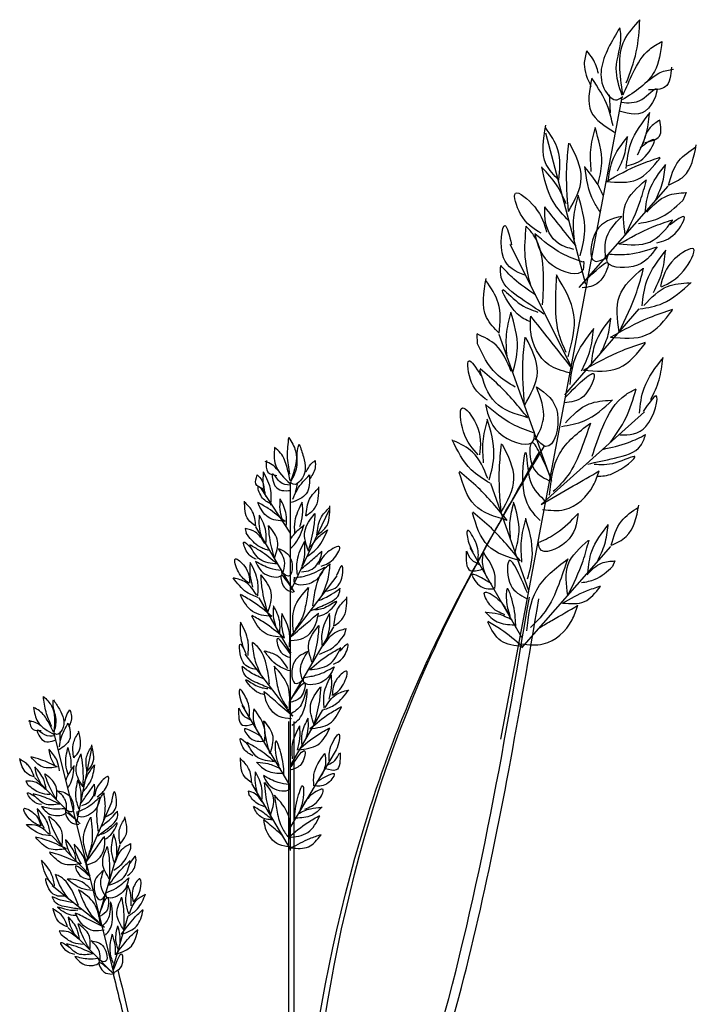
# Model space of a CAD drawing. Units: metres. Extents: x 49.3 to 125.3, y 46.8 to 97.6.
# Drawn here: x 114.9 to 119.2, y 83.5 to 89.7 of the extents above; entities that cross this region are included whole.
import ezdxf

# ---------------------------------------------------------------- set-up
doc = ezdxf.new("R2010")
doc.units = ezdxf.units.M
doc.layers.add('Z_Pflanzebene', color=7, linetype='Continuous', lineweight=30)

# ---------------------------------------------------------------- blocks, each defined once
blk = doc.blocks.new('Z_Steinrosenflur')
at = {"layer": 'Z_Pflanzebene', "color": 74, "lineweight": 30, "true_color": 0x44a009}
for p, q in [((43.9029, 7.5543), (44.6742, 11.6275)), ((44.4424, 10.4393), (44.19, 11.3993)), ((44.4017, 10.4186), (44.9664, 11.062)), ((45.0804, 11.0218), (45.0588, 10.9715)), ((44.359, 9.9044), (43.9625, 10.6916)), ((44.3093, 9.7379), (44.782, 10.2844)), ((43.7547, 10.0619), (43.7527, 10.1252)), ((44.2283, 9.1889), (43.8925, 10.1203)), ((44.1592, 9.0429), (44.816, 9.6306)), ((42.5692, 6.8483), (42.5692, 9.1835)), ((42.5692, 8.8618), (42.3798, 9.1485)), ((44.081, 8.4952), (43.8409, 9.1767)), ((42.573, 8.5015), (42.8133, 9.0064)), ((42.2809, 8.8908), (42.2876, 8.8607)), ((42.5933, 8.4858), (42.3483, 8.9011)), ((44.0373, 8.1987), (43.7088, 8.7673)), ((44.0371, 8.133), (44.6018, 8.7765)), ((44.628, 8.6848), (44.6128, 8.6494)), ((42.5631, 8.1968), (42.865, 8.5909)), ((42.5731, 8.0994), (42.3688, 8.4514)), ((42.5605, 7.7871), (42.8439, 8.2673)), ((42.9141, 8.2206), (42.9218, 8.2554)), ((42.5834, 7.699), (42.2815, 8.0931)), ((42.5628, 7.2656), (42.2609, 7.7705)), ((42.5692, 7.3877), (42.7735, 7.7397)), ((42.5574, 0.2439), (42.5574, 7.6661)), ((42.5908, 0.2461), (42.5908, 7.6661)), ((41.4492, 6.0636), (41.0675, 7.5914)), ((41.2125, 7.0244), (41.3075, 7.4948)), ((42.559, 6.9817), (42.8609, 7.4866)), ((41.2327, 7.0156), (40.9423, 7.3104)), ((40.8883, 7.2878), (40.9002, 7.2641)), ((42.5681, 6.8567), (42.3231, 7.2719)), ((42.2989, 7.224), (42.3036, 7.2027)), ((41.2676, 6.7687), (41.437, 7.1596)), ((41.2962, 6.6897), (41.0529, 6.9402)), ((41.3506, 6.427), (41.4868, 6.8858)), ((41.5549, 6.8615), (41.5541, 6.8921)), ((41.3881, 6.3585), (41.0547, 6.6238)), ((41.441, 6.0963), (41.5379, 6.4319)), ((41.1003, 6.3368), (41.1122, 6.3131)), ((41.4447, 6.0646), (41.1543, 6.3593))]:
    blk.add_line(p, q, dxfattribs=at)
for points in [[(44.659, 12.0676), (44.586, 11.9369), (44.5671, 11.6674), (44.6421, 11.6104), (44.678, 11.6304)], [(44.6738, 11.6365), (44.6369, 11.8095), (44.6657, 12.0182), (44.659, 12.0676)], [(44.7865, 12.1184), (44.6867, 11.9874), (44.6757, 11.6468)], [(44.6998, 11.7172), (44.7638, 11.9139), (44.7865, 12.1184)], [(44.9263, 11.9795), (44.8797, 11.7903), (44.6741, 11.6097)], [(44.6799, 11.6407), (44.7445, 11.7837), (44.8473, 11.9302), (44.9263, 11.9795)], [(44.4489, 11.92), (44.4332, 11.8373), (44.476, 11.6954)], [(44.5237, 11.7774), (44.4876, 11.8699), (44.4489, 11.92)], [(44.9868, 11.8182), (44.9468, 11.6919), (44.8417, 11.6743)], [(44.4806, 11.748), (44.4777, 11.5345), (44.6246, 11.4049)], [(44.6159, 11.444), (44.5847, 11.5624), (44.4806, 11.748)], [(44.8421, 11.7331), (44.9159, 11.7834), (45.0004, 11.8049)], [(44.6711, 11.5942), (44.7979, 11.613), (44.8912, 11.681), (44.8408, 11.5567), (44.6552, 11.5383)], [(44.5996, 11.5274), (44.5942, 11.6409)], [(44.6993, 11.175), (44.7293, 11.3336), (44.8516, 11.5288)], [(44.7718, 11.2611), (44.8246, 11.3862), (44.8484, 11.5231)], [(44.2722, 11.1001), (44.192, 11.2002), (44.1894, 11.4485)], [(44.2722, 11.1001), (44.2661, 11.2924), (44.1868, 11.4348)], [(44.9137, 11.481), (44.8512, 11.4339), (44.8048, 11.3303)], [(44.8171, 11.3387), (44.9106, 11.3798), (44.9137, 11.481)], [(44.4781, 11.1563), (44.4747, 11.2921), (44.5026, 11.4283)], [(44.5857, 11.0885), (44.6103, 11.2184), (44.7104, 11.3782)], [(44.645, 11.159), (44.6883, 11.2615), (44.7078, 11.3736)], [(44.333, 10.9023), (44.3223, 11.1796), (44.3363, 11.3357)], [(44.333, 10.9023), (44.4143, 11.1144), (44.3409, 11.3324)], [(44.7041, 11.1916), (44.82, 11.2498), (44.8772, 11.3562), (44.7873, 11.3054)], [(44.968, 11.0693), (45.0642, 11.1246), (45.1448, 11.3236)], [(44.968, 11.0693), (45.0337, 11.2222), (45.1425, 11.3117)], [(44.5737, 11.092), (44.7878, 11.2003), (44.9155, 11.2456)], [(44.3378, 10.8401), (44.2355, 10.9649), (44.1643, 11.1839)], [(44.5737, 11.092), (44.7697, 11.1045), (44.9146, 11.2408)], [(44.8199, 10.8944), (44.8458, 11.0315), (44.9516, 11.2003)], [(44.8826, 10.9688), (44.9282, 11.077), (44.9489, 11.1954)], [(44.3183, 10.9509), (44.2562, 11.0717), (44.1666, 11.1779)], [(44.694, 10.7515), (44.6956, 10.9479), (44.8236, 11.1002)], [(44.694, 10.7515), (44.7902, 10.9713), (44.8283, 11.1014)], [(44.1592, 10.7631), (44.029, 10.8852), (43.9968, 11.0175), (44.1188, 10.9301), (44.194, 10.7712)], [(44.3706, 10.7265), (44.3672, 10.8623), (44.395, 10.9984)], [(44.4066, 10.6199), (44.4366, 10.7784), (44.3942, 11.0048)], [(44.8303, 10.8978), (44.9602, 11.0017), (45.0804, 11.0218)], [(44.7781, 10.8262), (44.9031, 10.8571), (45.0588, 10.9715)], [(44.3671, 10.6608), (44.2695, 10.6992), (44.1841, 10.8551), (44.1833, 10.9301)], [(44.3825, 10.6807), (44.2721, 10.8185), (44.1833, 10.9301)], [(44.6714, 10.8708), (44.5093, 10.7763), (44.5025, 10.5857), (44.5748, 10.6082)], [(44.5704, 10.5983), (44.5702, 10.7202), (44.6714, 10.8708)], [(44.8942, 10.7035), (45.0101, 10.7618), (45.0673, 10.8682), (44.9774, 10.8173)], [(44.0559, 10.4975), (43.9206, 10.6083), (43.9308, 10.8122), (43.9718, 10.6909)], [(44.0931, 10.4326), (44.0591, 10.6108), (44.0651, 10.8075)], [(44.1687, 10.309), (44.1747, 10.5056), (44.1119, 10.7518), (44.0651, 10.8075)], [(44.6532, 10.6955), (44.8673, 10.8038), (44.995, 10.8491)], [(44.6532, 10.6955), (44.8492, 10.708), (44.9941, 10.8443)], [(44.1198, 10.7593), (44.2314, 10.5603), (44.4275, 10.5346), (44.4314, 10.5855)], [(44.4248, 10.581), (44.2915, 10.635), (44.1198, 10.7593)], [(44.8961, 10.6774), (44.7434, 10.5526), (44.5774, 10.5939), (44.5904, 10.6361)], [(44.5943, 10.6304), (44.7187, 10.6317), (44.8961, 10.6774)], [(44.8005, 10.3023), (44.8305, 10.4609), (44.9528, 10.656)], [(44.8729, 10.3884), (44.9258, 10.5135), (44.9496, 10.6504)], [(44.9234, 10.4238), (45.064, 10.5256), (45.1259, 10.6637), (45.0068, 10.6007), (44.9165, 10.4251)], [(44.1773, 10.2512), (44.0324, 10.3486), (43.9061, 10.4833), (43.9031, 10.5597)], [(44.1243, 10.372), (43.9861, 10.474), (43.9031, 10.5597)], [(44.4257, 10.4468), (44.585, 10.5708), (44.5256, 10.4526), (44.4201, 10.417)], [(44.2562, 10.4996), (44.2503, 10.3275), (44.2677, 10.1377), (44.3166, 10.0086)], [(44.331, 9.9792), (44.368, 10.2453), (44.2562, 10.4996)], [(44.6548, 10.1371), (44.6567, 10.3642), (44.8047, 10.5403)], [(44.6548, 10.1371), (44.7661, 10.3913), (44.8102, 10.5417)], [(43.8938, 10.1288), (43.8136, 10.229), (43.811, 10.4772)], [(43.8938, 10.1288), (43.8877, 10.3211), (43.8084, 10.4636)], [(44.7867, 10.2833), (44.9313, 10.3191), (45.1114, 10.4514)], [(44.8125, 10.3062), (44.9628, 10.4264), (45.1018, 10.4496)], [(44.0914, 10.2016), (44.0083, 10.253), (43.9159, 10.406), (44.0144, 10.3231), (44.1389, 10.2639)], [(43.9433, 9.9845), (43.9399, 10.1203), (43.9677, 10.2564)], [(43.9793, 9.8779), (44.0093, 10.0364), (43.9668, 10.2628)], [(44.6003, 10.1036), (44.8479, 10.2289), (44.9957, 10.2812)], [(44.6003, 10.1036), (44.827, 10.1181), (44.9946, 10.2757)], [(44.3385, 9.8779), (44.2082, 9.9292), (44.0943, 10.1373), (44.0932, 10.2374)], [(44.359, 9.9044), (44.2117, 10.0884), (44.0932, 10.2374)], [(44.4794, 9.9355), (44.504, 10.0653), (44.6041, 10.2252)], [(44.5388, 10.006), (44.582, 10.1085), (44.6015, 10.2205)], [(43.9695, 9.8859), (43.8736, 10.0527), (43.7527, 10.1252)], [(44.3435, 9.805), (44.3735, 9.9636), (44.4958, 10.1588)], [(44.416, 9.8911), (44.4688, 10.0163), (44.4927, 10.1532)], [(43.9954, 9.7868), (43.8739, 9.8729), (43.7547, 10.0619)], [(44.0544, 9.6708), (44.0438, 9.9482), (44.0577, 10.1043)], [(44.0544, 9.6708), (44.1357, 9.8829), (44.0623, 10.101)], [(44.4278, 9.8948), (44.6755, 10.0201), (44.8232, 10.0724)], [(44.4278, 9.8948), (44.6545, 9.9093), (44.8221, 10.0669)], [(43.8186, 9.7038), (43.7184, 9.8156), (43.7018, 9.9543), (43.7771, 9.8615)], [(44.7832, 9.6217), (44.8132, 9.7803), (44.9355, 9.9755)], [(44.8556, 9.7078), (44.9085, 9.833), (44.9323, 9.9698)], [(44.0746, 9.5933), (43.8689, 9.6897), (43.7705, 9.8976)], [(44.0746, 9.5933), (43.8899, 9.8004), (43.7716, 9.9032)], [(44.3121, 9.7221), (44.4964, 9.8655), (44.4276, 9.7287), (44.3056, 9.6876)], [(44.1291, 9.7897), (44.2636, 9.6194), (44.1904, 9.4114), (44.1221, 9.4662)], [(44.1227, 9.4536), (44.1744, 9.5849), (44.1291, 9.7897)], [(44.4843, 9.3498), (44.5506, 9.5351), (44.699, 9.7412), (44.7629, 9.776)], [(44.5998, 9.4373), (44.6966, 9.5907), (44.7629, 9.776)], [(44.2885, 9.5377), (44.4331, 9.5735), (44.6132, 9.7058)], [(44.3142, 9.5606), (44.4645, 9.6808), (44.6035, 9.7041)], [(44.6582, 9.4841), (44.8246, 9.5377), (44.8896, 9.7312), (44.8071, 9.6333)], [(43.7603, 9.3582), (43.6666, 9.5043), (43.6595, 9.6555), (43.7473, 9.5533), (43.7672, 9.3569)], [(43.8055, 9.6766), (43.9171, 9.4776), (44.1132, 9.4519), (44.1171, 9.5028)], [(44.1105, 9.4983), (43.9772, 9.5523), (43.8055, 9.6766)], [(43.7943, 9.3067), (43.7909, 9.4425), (43.8187, 9.5786)], [(43.8303, 9.2001), (43.8603, 9.3587), (43.8179, 9.585)], [(44.2126, 9.1023), (44.2754, 9.3634), (44.4725, 9.5593)], [(44.4725, 9.5593), (44.4151, 9.3969), (44.3295, 9.2267), (44.2368, 9.1243)], [(42.5645, 9.2358), (42.5496, 9.3513), (42.5585, 9.4669)], [(42.5585, 9.4669), (42.6001, 9.3839), (42.5704, 9.1943)], [(43.8361, 9.1774), (43.7146, 9.2635), (43.5954, 9.4525)], [(43.8205, 9.2081), (43.7246, 9.375), (43.6037, 9.4474)], [(44.2143, 9.2294), (44.0953, 9.4303), (44.1092, 9.2778), (44.2078, 9.195)], [(44.4551, 9.2992), (44.6256, 9.3369), (44.7924, 9.4161), (44.8231, 9.4861)], [(44.5486, 9.3923), (44.7146, 9.4367), (44.8231, 9.4861)], [(42.7614, 0.345), (43.4406, 8.0382), (44.1505, 9.3798)], [(42.4666, 9.4047), (42.4725, 9.2951), (42.5674, 9.1736)], [(42.5674, 9.1913), (42.5467, 9.2773), (42.5052, 9.3691), (42.4666, 9.4047)], [(42.6238, 9.4254), (42.6505, 9.3454), (42.6327, 9.1943), (42.5852, 9.1706), (42.5674, 9.1854)], [(42.5704, 9.1884), (42.6089, 9.2802), (42.6149, 9.3988), (42.6238, 9.4254)], [(43.9054, 8.9931), (43.8948, 9.2704), (43.9088, 9.4265)], [(43.9054, 8.9931), (43.9868, 9.2052), (43.9134, 9.4232)], [(44.1526, 8.9414), (44.0546, 9.1027), (44.0628, 9.3722), (44.0923, 9.1883), (44.1899, 9.0628)], [(42.4874, 9.2595), (42.4518, 9.2951), (42.4073, 9.3158)], [(42.4162, 9.3217), (42.4251, 9.2476), (42.4814, 9.2269)], [(42.6683, 9.2506), (42.6979, 9.298), (42.7246, 9.3217)], [(42.7246, 9.3217), (42.7246, 9.2743), (42.686, 9.2002)], [(44.5169, 9.2216), (44.6131, 9.239), (44.755, 9.3477), (44.633, 9.3066), (44.4955, 9.297)], [(42.4124, 9.0933), (42.3963, 9.1681), (42.3974, 9.2464)], [(42.4435, 9.0381), (42.4435, 9.129), (42.3963, 9.2498)], [(43.944, 8.942), (43.7383, 9.0383), (43.6399, 9.2463)], [(43.944, 8.942), (43.7593, 9.1491), (43.6409, 9.2519)], [(44.1592, 9.0429), (44.3636, 9.1603), (44.5283, 9.2556)], [(44.1686, 9.0107), (44.3086, 9.0108), (44.4907, 9.1628), (44.5283, 9.2556)], [(42.3954, 9.141), (42.348, 9.1736), (42.3569, 9.2299)], [(42.3569, 9.2299), (42.3865, 9.1973), (42.4014, 9.135)], [(42.5674, 9.1647), (42.4992, 9.1884), (42.4548, 9.2358), (42.4696, 9.1617), (42.5704, 9.1321)], [(42.689, 9.2299), (42.6683, 9.1113), (42.5734, 9.055)], [(42.5823, 9.0758), (42.6119, 9.138), (42.689, 9.2299)], [(42.4426, 9.0477), (42.3845, 9.0921), (42.364, 9.157), (42.4084, 9.1194)], [(42.6001, 9.1202), (42.6149, 9.1825)], [(42.6665, 8.9711), (42.7214, 9.0182), (42.7488, 9.1553)], [(42.6665, 8.9711), (42.69, 9.0769), (42.7488, 9.1475)], [(42.3481, 8.9053), (42.3007, 8.946), (42.2769, 9.0645)], [(42.5158, 8.9504), (42.5026, 9.0116), (42.5035, 9.0757)], [(42.5412, 8.9051), (42.5412, 8.9796), (42.5026, 9.0785)], [(42.3481, 8.9053), (42.3278, 8.9968), (42.2769, 9.0578)], [(42.5336, 8.9351), (42.4264, 9.0175), (42.3605, 9.0559)], [(42.5336, 8.9351), (42.4264, 8.9625), (42.3605, 9.0531)], [(42.6284, 8.9021), (42.6445, 8.9769), (42.6433, 9.0552)], [(42.7364, 8.8494), (42.7913, 8.8964), (42.8188, 9.0336)], [(42.7364, 8.8494), (42.7599, 8.9552), (42.8188, 9.0257)], [(43.9655, 8.8286), (43.9627, 8.9398), (43.9856, 9.0513)], [(43.995, 8.7413), (44.0196, 8.8712), (43.9848, 9.0565)], [(44.6034, 8.7838), (44.6996, 8.839), (44.7802, 9.038)], [(44.6034, 8.7838), (44.6691, 8.9366), (44.778, 9.0262)], [(42.3849, 8.8407), (42.3709, 8.9054), (42.3719, 8.9731)], [(42.4118, 8.793), (42.4118, 8.8716), (42.3709, 8.976)], [(42.6821, 8.7463), (42.6593, 8.8722), (42.7228, 8.9852)], [(42.6821, 8.7463), (42.717, 8.8987), (42.7257, 8.9865)], [(44.0282, 8.6846), (43.8225, 8.7809), (43.724, 8.9889)], [(44.0282, 8.6846), (43.8434, 8.8917), (43.7251, 8.9944)], [(44.0378, 8.6768), (44.0344, 8.8126), (44.0623, 8.9488)], [(44.0738, 8.5702), (44.1038, 8.7288), (44.0614, 8.9552)], [(44.3938, 8.9852), (44.3167, 8.8036), (44.1506, 8.763), (44.1425, 8.8063)], [(44.1485, 8.8031), (44.258, 8.8621), (44.3938, 8.9852)], [(42.4064, 8.7959), (42.3453, 8.8671), (42.2809, 8.8908)], [(42.4665, 8.7007), (42.4363, 8.8324), (42.4288, 8.9084)], [(42.4665, 8.7007), (42.4862, 8.8096), (42.4313, 8.9073)], [(42.6729, 8.7124), (42.7426, 8.7707), (42.805, 8.8845)], [(42.6953, 8.7717), (42.7423, 8.8321), (42.803, 8.8814)], [(43.7594, 8.6873), (43.7488, 8.7911), (43.6921, 8.8773), (43.7001, 8.7979), (43.7267, 8.7427)], [(44.4553, 8.6088), (44.4813, 8.7459), (44.587, 8.9147)], [(44.518, 8.6832), (44.5637, 8.7915), (44.5843, 8.9098)], [(42.4278, 8.7508), (42.3618, 8.781), (42.2876, 8.8607)], [(42.6117, 8.5977), (42.6117, 8.6886), (42.659, 8.8095)], [(44.3294, 8.466), (44.331, 8.6624), (44.459, 8.8147)], [(44.3294, 8.466), (44.4256, 8.6858), (44.4637, 8.8158)], [(42.3507, 8.6951), (42.2926, 8.7395), (42.2721, 8.8044), (42.3165, 8.7668)], [(42.4832, 8.6654), (42.376, 8.7478), (42.3101, 8.7863)], [(42.4832, 8.6654), (42.376, 8.6929), (42.3101, 8.7835)], [(42.4914, 8.7643), (42.5713, 8.6951), (42.5551, 8.5889), (42.5174, 8.6089)], [(42.5188, 8.6029), (42.5317, 8.6704), (42.4914, 8.7643)], [(42.6314, 8.6288), (42.707, 8.6936), (42.7678, 8.746)], [(42.6379, 8.6162), (42.6959, 8.6273), (42.7595, 8.7046), (42.7678, 8.746)], [(42.6428, 8.653), (42.659, 8.7278), (42.6578, 8.806)], [(42.7637, 8.651), (42.8485, 8.705), (42.8802, 8.7748), (42.8035, 8.7393), (42.7452, 8.6592)], [(43.684, 8.7464), (43.7096, 8.624), (43.786, 8.632)], [(43.7681, 8.6597), (43.7198, 8.6909), (43.6871, 8.7463)], [(42.3052, 8.5434), (42.238, 8.6145), (42.2182, 8.6974), (42.2775, 8.65), (42.3091, 8.5434)], [(43.7927, 8.7394), (43.7856, 8.6755), (43.8147, 8.5775)], [(43.8655, 8.5097), (43.8667, 8.5889), (43.7927, 8.7394)], [(44.0727, 8.4815), (43.9536, 8.6824), (43.9676, 8.5299), (44.0662, 8.4471)], [(44.0684, 8.2403), (44.1312, 8.5015), (44.3283, 8.6973)], [(44.3283, 8.6973), (44.2709, 8.535), (44.1853, 8.3647), (44.0926, 8.2623)], [(44.4517, 8.5974), (44.5433, 8.6707), (44.628, 8.6848)], [(42.3294, 8.5185), (42.3132, 8.5933), (42.3144, 8.6715)], [(42.3605, 8.4632), (42.3605, 8.5541), (42.3132, 8.675)], [(42.3468, 8.6809), (42.4183, 8.5958), (42.5144, 8.6013), (42.5117, 8.626)], [(42.509, 8.6232), (42.4403, 8.6369), (42.3468, 8.6809)], [(42.7851, 8.6448), (42.7025, 8.5464), (42.5912, 8.5527), (42.5944, 8.5813)], [(42.5976, 8.5781), (42.677, 8.594), (42.7851, 8.6448)], [(42.7108, 8.4007), (42.7281, 8.5102), (42.7887, 8.6398), (42.8204, 8.6658)], [(42.7656, 8.4612), (42.8031, 8.5563), (42.8204, 8.6658)], [(42.793, 8.4933), (42.8795, 8.5404), (42.8952, 8.6543), (42.8598, 8.5914)], [(44.4149, 8.5469), (44.503, 8.5687), (44.6128, 8.6494)], [(42.3661, 8.4513), (42.2898, 8.4862), (42.204, 8.5783)], [(42.3542, 8.4666), (42.2836, 8.5489), (42.2091, 8.5764)], [(42.4237, 8.3565), (42.3888, 8.5089), (42.3802, 8.5968)], [(42.4237, 8.3565), (42.4465, 8.4824), (42.383, 8.5954)], [(42.583, 8.5039), (42.5078, 8.5893), (42.5283, 8.5176), (42.583, 8.4869)], [(43.8452, 8.539), (43.7817, 8.5766), (43.7241, 8.5988), (43.7658, 8.5311), (43.857, 8.5084)], [(42.5864, 8.2352), (42.5938, 8.3864), (42.6823, 8.5154)], [(42.6823, 8.5154), (42.6676, 8.4195), (42.6381, 8.3163), (42.5975, 8.25)], [(42.7, 8.3697), (42.7904, 8.4084), (42.8744, 8.4697), (42.8841, 8.5117)], [(42.742, 8.431), (42.8292, 8.4729), (42.8841, 8.5117)], [(43.9987, 8.2633), (43.9826, 8.4068), (43.9445, 8.508), (43.9401, 8.4227), (43.9632, 8.3339)], [(44.2961, 8.4176), (44.4469, 8.4939), (44.5369, 8.5258)], [(44.2961, 8.4176), (44.4342, 8.4264), (44.5362, 8.5224)], [(42.4504, 8.3323), (42.3265, 8.4276), (42.2502, 8.472)], [(42.4504, 8.3323), (42.3265, 8.3641), (42.2502, 8.4689)], [(42.5554, 0.3297), (42.7848, 3.2844), (43.473, 5.5513), (44.0848, 8.4549)], [(42.8441, 8.2722), (42.899, 8.3192), (42.9264, 8.4564)], [(42.8441, 8.2722), (42.8676, 8.378), (42.9264, 8.4485)], [(43.9285, 8.3435), (43.8347, 8.4052), (43.8005, 8.4837), (43.8855, 8.4427), (43.9492, 8.3523)], [(42.4742, 8.2718), (42.461, 8.3331), (42.462, 8.3971)], [(42.4997, 8.2266), (42.4997, 8.301), (42.461, 8.4)], [(42.7423, 8.3332), (42.7937, 8.3529), (42.8609, 8.4279), (42.7977, 8.3924), (42.7226, 8.3727)], [(44.0335, 8.1579), (44.1735, 8.1581), (44.3556, 8.3101), (44.3931, 8.4029)], [(42.524, 8.1987), (42.4001, 8.2939), (42.3238, 8.3384)], [(42.524, 8.1987), (42.4001, 8.2304), (42.3238, 8.3352)], [(42.5302, 8.1954), (42.514, 8.2702), (42.5152, 8.3484)], [(42.5613, 8.1401), (42.5613, 8.2311), (42.514, 8.3519)], [(42.5631, 8.1968), (42.6639, 8.2832), (42.7451, 8.3532)], [(42.5717, 8.1799), (42.6491, 8.1947), (42.734, 8.2979), (42.7451, 8.3532)], [(42.7705, 8.1423), (42.7705, 8.2332), (42.8177, 8.354)], [(42.8016, 8.1975), (42.8177, 8.2723), (42.8165, 8.3506)], [(43.805, 8.3607), (43.8803, 8.2986), (43.9898, 8.2787)], [(43.975, 8.3094), (43.8871, 8.3473), (43.811, 8.3576)], [(42.2676, 8.14), (42.2515, 8.2148), (42.2526, 8.2931)], [(42.2987, 8.0848), (42.2987, 8.1757), (42.2515, 8.2965)], [(42.7072, 8.0356), (42.6844, 8.1615), (42.7479, 8.2745)], [(42.7072, 8.0356), (42.7421, 8.1879), (42.7508, 8.2758)], [(42.7767, 8.1457), (42.8473, 8.228), (42.9218, 8.2554)], [(44.0413, 8.141), (43.9035, 8.1785), (43.8201, 8.2968)], [(44.0413, 8.141), (43.9046, 8.2494), (43.8202, 8.3003)], [(42.5699, 8.0909), (42.483, 8.1896), (42.5067, 8.1067), (42.5699, 8.0712)], [(42.752, 8.0936), (42.8282, 8.1285), (42.9141, 8.2206)], [(42.3535, 7.9955), (42.267, 8.0426), (42.2513, 8.1565), (42.2866, 8.0937)], [(42.4356, 7.903), (42.4183, 8.0124), (42.3578, 8.1421), (42.3261, 8.168)], [(42.3809, 7.9635), (42.3434, 8.0585), (42.3261, 8.168)], [(42.6879, 7.9948), (42.8118, 8.0901), (42.8881, 8.1345)], [(42.6879, 7.9948), (42.8118, 8.0265), (42.8881, 8.1313)], [(42.8411, 8.0291), (42.9083, 8.0805), (42.932, 8.1555), (42.8806, 8.112)], [(42.5637, 7.9864), (42.4874, 8.0214), (42.4016, 8.1135)], [(42.5518, 8.0018), (42.4813, 8.0841), (42.4067, 8.1115)], [(42.6783, 8.1092), (42.586, 8.029), (42.6047, 7.9062), (42.6483, 7.9294)], [(42.6466, 7.9225), (42.6318, 8.0006), (42.6783, 8.1092)], [(42.4045, 7.9332), (42.3173, 7.9752), (42.2624, 8.0139)], [(42.4465, 7.8719), (42.356, 7.9106), (42.2721, 7.9719), (42.2624, 8.0139)], [(42.4641, 8.0176), (42.4789, 7.9218), (42.5084, 7.8186), (42.549, 7.7522)], [(42.56, 7.7375), (42.5527, 7.8886), (42.4641, 8.0176)], [(42.8456, 8.0127), (42.7629, 7.9142), (42.6517, 7.9206), (42.6549, 7.9491)], [(42.6581, 7.946), (42.7375, 7.9618), (42.8456, 8.0127)], [(42.7819, 7.7515), (42.7819, 7.8425), (42.8291, 7.9633)], [(42.813, 7.8068), (42.8291, 7.8816), (42.828, 7.9598)], [(42.8372, 7.8317), (42.9044, 7.9028), (42.9241, 7.9857), (42.8648, 7.9383), (42.8332, 7.8317)], [(42.3073, 7.6995), (42.2963, 7.7923), (42.2444, 7.8688), (42.2526, 7.7978), (42.2772, 7.7486)], [(42.4041, 7.8354), (42.3527, 7.8551), (42.2856, 7.9302), (42.3488, 7.8946), (42.4239, 7.8749)], [(42.5764, 7.6422), (42.6475, 7.7211), (42.6712, 7.8712), (42.6357, 7.7725), (42.5685, 7.7132)], [(42.5724, 7.808), (42.6594, 7.9067), (42.6357, 7.8238), (42.5724, 7.7883)], [(42.7186, 7.6448), (42.6958, 7.7707), (42.7593, 7.8837)], [(42.7186, 7.6448), (42.7536, 7.7972), (42.7622, 7.8851)], [(41.0527, 7.634), (41.0163, 7.7272), (40.9997, 7.8252)], [(40.9997, 7.8252), (41.0515, 7.7648), (41.0662, 7.6007)], [(42.5748, 7.6822), (42.4973, 7.6969), (42.4125, 7.8001), (42.4014, 7.8554)], [(42.5834, 7.699), (42.4826, 7.7854), (42.4014, 7.8554)], [(42.7763, 7.7396), (42.8525, 7.7745), (42.9384, 7.8666)], [(42.7881, 7.755), (42.8587, 7.8373), (42.9332, 7.8647)], [(40.9361, 7.7543), (40.9638, 7.6642), (41.0681, 7.5828)], [(41.0644, 7.5976), (41.0292, 7.6649), (40.9756, 7.7327), (40.9361, 7.7543)], [(41.0675, 7.5958), (41.0805, 7.6803), (41.0607, 7.7802), (41.0626, 7.8043)], [(41.0626, 7.8043), (41.1015, 7.7432), (41.1181, 7.6137), (41.0835, 7.5841), (41.0656, 7.5927)], [(42.239, 7.7514), (42.2636, 7.6421), (42.3319, 7.6503)], [(42.3155, 7.6749), (42.2718, 7.7022), (42.2417, 7.7514)], [(42.3364, 7.7466), (42.3309, 7.6893), (42.3583, 7.6019)], [(42.4047, 7.5418), (42.4047, 7.6128), (42.3364, 7.7466)], [(42.6919, 7.6206), (42.8159, 7.7159), (42.8921, 7.7603)], [(42.6919, 7.6206), (42.8159, 7.6524), (42.8921, 7.7572)], [(41.136, 7.6679), (41.1508, 7.7136), (41.1681, 7.7389)], [(41.1681, 7.7389), (41.178, 7.6994), (41.1613, 7.6297)], [(42.6426, 7.5149), (42.6426, 7.5893), (42.6813, 7.6883)], [(42.6681, 7.5601), (42.6813, 7.6214), (42.6804, 7.6855)], [(40.9835, 7.6377), (40.9465, 7.6599), (40.9052, 7.6679)], [(40.9113, 7.6747), (40.9342, 7.6149), (40.9854, 7.6094)], [(41.1576, 7.655), (41.165, 7.552), (41.0977, 7.4854)], [(41.1008, 7.5045), (41.1125, 7.5625), (41.1576, 7.655)], [(42.3862, 7.5679), (42.3288, 7.6006), (42.2769, 7.6197), (42.3151, 7.5597), (42.3971, 7.5406)], [(42.4377, 7.4625), (42.4074, 7.5942), (42.4, 7.6702)], [(42.4377, 7.4625), (42.4574, 7.5713), (42.4025, 7.669)], [(42.5811, 7.4285), (42.5811, 7.5194), (42.6283, 7.6402)], [(42.6122, 7.4837), (42.6283, 7.5585), (42.6272, 7.6368)], [(42.6183, 7.487), (42.7423, 7.5822), (42.8186, 7.6267)], [(42.6183, 7.487), (42.7423, 7.5187), (42.8186, 7.6235)], [(41.0699, 7.5754), (41.0082, 7.581), (40.9613, 7.6112), (40.9891, 7.5526), (41.0792, 7.5489)], [(41.1063, 7.5452), (41.1057, 7.6001)], [(41.1926, 7.4349), (41.1902, 7.5279), (41.2245, 7.5988)], [(41.1926, 7.4349), (41.2286, 7.4855), (41.2229, 7.6054)], [(42.3301, 7.4487), (42.272, 7.493), (42.2515, 7.5579), (42.2959, 7.5204)], [(42.8145, 7.4156), (42.8254, 7.5085), (42.8773, 7.5849), (42.8691, 7.5139), (42.8445, 7.4648)], [(41.1753, 7.3695), (41.1731, 7.4351), (41.1559, 7.5001)], [(41.2762, 7.3481), (41.2738, 7.4411), (41.3081, 7.512)], [(41.2762, 7.3481), (41.3121, 7.3986), (41.3064, 7.5185)], [(42.4667, 7.4107), (42.3596, 7.4931), (42.2936, 7.5316)], [(42.4667, 7.4107), (42.3596, 7.4382), (42.2936, 7.5288)], [(42.5274, 7.3229), (42.511, 7.4513), (42.4754, 7.5414), (42.4727, 7.4649), (42.4946, 7.3857)], [(42.5724, 7.3792), (42.6594, 7.478), (42.6357, 7.395), (42.5724, 7.3595)], [(41.0895, 7.3772), (40.9831, 7.4235), (40.9202, 7.4418)], [(41.0895, 7.3772), (40.9946, 7.3778), (40.9208, 7.4395)], [(41.1021, 7.3539), (41.0866, 7.4159), (41.0338, 7.4902)], [(41.0715, 7.3863), (41.0477, 7.4345), (41.0352, 7.488)], [(41.2524, 7.2509), (41.2072, 7.351), (41.2366, 7.4583)], [(41.2524, 7.2509), (41.2498, 7.3851), (41.2387, 7.46)], [(42.3229, 7.2762), (42.2755, 7.3168), (42.2517, 7.4354)], [(42.7171, 7.258), (42.7171, 7.329), (42.7854, 7.4628)], [(42.7854, 7.4628), (42.7908, 7.4054), (42.7635, 7.3181)], [(42.8828, 7.4675), (42.8582, 7.3583), (42.7899, 7.3665)], [(42.8063, 7.3911), (42.85, 7.4184), (42.8801, 7.4675)], [(40.9413, 7.3139), (40.8933, 7.3378), (40.8489, 7.4316)], [(40.9413, 7.3139), (40.9053, 7.3858), (40.8503, 7.426)], [(41.0176, 7.2336), (41.0013, 7.299), (40.9456, 7.3775)], [(40.9853, 7.2677), (40.9602, 7.3187), (40.947, 7.3752)], [(41.2518, 7.2208), (41.2977, 7.2839), (41.326, 7.3916)], [(41.2581, 7.2748), (41.2847, 7.3349), (41.325, 7.3886)], [(42.3229, 7.2762), (42.3026, 7.3676), (42.2517, 7.4286)], [(42.3525, 7.4076), (42.4208, 7.353), (42.5192, 7.3366)], [(42.5055, 7.3639), (42.4263, 7.3967), (42.3579, 7.4049)], [(41.0824, 7.1681), (41.0298, 7.2715), (41.0078, 7.3332)], [(41.0824, 7.1681), (41.0761, 7.2629), (41.0101, 7.3328)], [(41.3401, 7.1886), (41.3996, 7.2512), (41.4114, 7.3159), (41.355, 7.2703), (41.3231, 7.1915)], [(42.3597, 7.2116), (42.3457, 7.2762), (42.3467, 7.3439)], [(42.3866, 7.1638), (42.3866, 7.2424), (42.3457, 7.3469)], [(42.5584, 7.2657), (42.4897, 7.2794), (42.3962, 7.3233)], [(42.3962, 7.3233), (42.4677, 7.2382), (42.5638, 7.2437), (42.5611, 7.2684)], [(42.7356, 7.284), (42.793, 7.3168), (42.8449, 7.3359), (42.8067, 7.2758), (42.7247, 7.2567)], [(41.0125, 7.2349), (40.9469, 7.2815), (40.8883, 7.2878)], [(41.0397, 7.2018), (40.9785, 7.2133), (40.9002, 7.2641)], [(41.2247, 7.1126), (41.2058, 7.1883), (41.22, 7.2987)], [(41.2391, 7.1651), (41.237, 7.2307), (41.2198, 7.2956)], [(41.2347, 7.1426), (41.2841, 7.2122), (41.3238, 7.2686)], [(41.2427, 7.1335), (41.2887, 7.1547), (41.3255, 7.2323), (41.3238, 7.2686)], [(42.4413, 7.0715), (42.4111, 7.2033), (42.4036, 7.2793)], [(42.4413, 7.0715), (42.461, 7.1804), (42.4061, 7.2781)], [(42.5944, 7.0391), (42.6108, 7.1674), (42.6463, 7.2575), (42.6491, 7.1811), (42.6272, 7.1019)], [(40.9871, 7.1394), (40.9295, 7.1643), (40.899, 7.214), (40.9437, 7.192)], [(41.1036, 7.1423), (40.9973, 7.1885), (40.9344, 7.2068)], [(41.1036, 7.1423), (41.0087, 7.1428), (40.9349, 7.2046)], [(41.0899, 7.2263), (41.1708, 7.1852), (41.1794, 7.0935), (41.1439, 7.1023)], [(41.1463, 7.0976), (41.143, 7.1565), (41.0899, 7.2263)], [(41.3593, 7.1879), (41.3109, 7.0887), (41.217, 7.0709), (41.2137, 7.0953)], [(41.217, 7.0934), (41.2799, 7.1231), (41.3593, 7.1879)], [(41.3482, 6.9692), (41.3398, 7.0639), (41.3633, 7.1845), (41.3843, 7.2127)], [(41.3812, 7.031), (41.3927, 7.1179), (41.3843, 7.2127)], [(41.3974, 7.0633), (41.4596, 7.1206), (41.449, 7.2187), (41.4326, 7.159)], [(42.3874, 7.1571), (42.3443, 7.2073), (42.2989, 7.224)], [(42.4024, 7.1253), (42.3559, 7.1466), (42.3036, 7.2027)], [(42.4661, 7.1995), (42.4809, 7.1036), (42.5104, 7.0004), (42.551, 6.934)], [(42.5621, 6.9193), (42.5547, 7.0704), (42.4661, 7.1995)], [(42.6584, 7.11), (42.7433, 7.164), (42.775, 7.2338), (42.6983, 7.1982), (42.64, 7.1181)], [(40.9869, 7.1267), (41.0641, 7.0707), (41.143, 7.0953), (41.1356, 7.1153)], [(41.1339, 7.1125), (41.0738, 7.1096), (40.9869, 7.1267)], [(42.4546, 7.0413), (42.3791, 7.0993), (42.3327, 7.1264)], [(42.4546, 7.0413), (42.3791, 7.0607), (42.3327, 7.1245)], [(42.7693, 7.1237), (42.701, 7.0691), (42.6026, 7.0527)], [(40.9808, 7.0036), (40.9101, 7.0488), (40.8764, 7.1137), (40.9356, 7.0866), (40.9841, 7.0044)], [(41.0435, 6.9484), (41.0246, 7.0241), (40.9601, 7.1148)], [(41.0061, 6.9879), (40.9771, 7.0468), (40.9618, 7.1122)], [(41.1184, 6.8727), (41.0576, 6.9923), (41.0321, 7.0636)], [(41.1184, 6.8727), (41.1112, 6.9823), (41.0348, 7.0631)], [(41.2203, 7.0285), (41.14, 7.084), (41.172, 7.0285), (41.2239, 7.0143)], [(41.3456, 6.9411), (41.4129, 6.9921), (41.47, 7.0607), (41.4694, 7.0976)], [(41.3678, 7.0009), (41.4317, 7.0539), (41.4694, 7.0976)], [(41.4859, 6.8899), (41.5218, 6.9405), (41.5161, 7.0604)], [(42.5546, 6.9301), (42.6786, 7.0254), (42.7548, 7.0699)], [(42.5546, 6.9301), (42.6786, 6.9619), (42.7548, 7.0667)], [(42.6163, 7.08), (42.6955, 7.1128), (42.7638, 7.121)], [(41.0506, 6.9396), (40.9799, 6.9528), (40.8893, 7.0116)], [(41.0376, 6.9499), (40.9617, 7.0037), (40.894, 7.0111)], [(41.2791, 6.8055), (41.2538, 6.9329), (41.3006, 7.0588)], [(41.3006, 7.0588), (41.3083, 6.9759), (41.3052, 6.8838), (41.2852, 6.8201)], [(41.3885, 6.9195), (41.4272, 6.9466), (41.4675, 7.0231), (41.4222, 6.9803), (41.3638, 6.9483)], [(41.4859, 6.8899), (41.4834, 6.9829), (41.5177, 7.0538)], [(42.5728, 6.87), (42.4953, 6.8848), (42.4104, 6.988), (42.3994, 7.0433)], [(41.2676, 6.7687), (41.3336, 6.8616), (41.3866, 6.9367)], [(41.2783, 6.7564), (41.3397, 6.7848), (41.3889, 6.8884), (41.3866, 6.9367)], [(41.4516, 6.7664), (41.4327, 6.8421), (41.4469, 6.9525)], [(41.466, 6.8189), (41.4639, 6.8845), (41.4467, 6.9494)], [(42.5728, 6.864), (42.6917, 6.9241), (42.7626, 6.9492)], [(42.5728, 6.864), (42.6816, 6.8709), (42.7621, 6.9466)], [(41.1456, 6.8581), (41.0226, 6.9116), (40.9499, 6.9328)], [(41.1456, 6.8581), (41.0358, 6.8587), (40.9505, 6.9301)], [(41.2086, 6.7803), (41.1932, 6.8423), (41.1404, 6.9166)], [(41.178, 6.8127), (41.1543, 6.8609), (41.1418, 6.9145)], [(41.2779, 6.7211), (41.259, 6.7968), (41.1945, 6.8876)], [(41.2405, 6.7607), (41.2115, 6.8196), (41.1962, 6.885)], [(41.4211, 6.6644), (41.376, 6.7645), (41.4053, 6.8718)], [(41.4211, 6.6644), (41.4185, 6.7986), (41.4074, 6.8735)], [(41.4561, 6.7706), (41.4978, 6.8538), (41.5541, 6.8921)], [(41.2347, 6.7621), (41.1117, 6.8156), (41.0389, 6.8368)], [(41.2347, 6.7621), (41.1249, 6.7628), (41.0396, 6.8342)], [(41.4464, 6.722), (41.5026, 6.767), (41.5549, 6.8615)], [(41.534, 6.6869), (41.5792, 6.7436), (41.5834, 6.811), (41.5496, 6.7642)], [(41.0708, 6.6204), (41.0519, 6.6961), (40.9874, 6.7869)], [(41.0334, 6.6599), (41.0044, 6.7189), (40.9891, 6.7843)], [(41.2953, 6.682), (41.2024, 6.7461), (41.2394, 6.682), (41.2994, 6.6655)], [(41.4135, 6.6265), (41.4969, 6.7315), (41.5511, 6.7844)], [(41.4135, 6.6265), (41.5101, 6.6787), (41.5518, 6.7818)], [(41.2226, 6.4975), (41.1855, 6.5851), (41.1081, 6.6804), (41.0763, 6.6954)], [(41.1644, 6.5365), (41.1135, 6.6079), (41.0763, 6.6954)], [(41.3818, 6.7197), (41.3216, 6.6338), (41.3627, 6.5354), (41.3942, 6.5638)], [(41.3942, 6.5577), (41.3656, 6.6196), (41.3818, 6.7197)], [(41.135, 6.5575), (41.0532, 6.5787), (41.0164, 6.6703), (41.0589, 6.6253)], [(41.3119, 6.5937), (41.2411, 6.6069), (41.1505, 6.6657)], [(41.2988, 6.604), (41.2229, 6.6578), (41.1552, 6.6652)], [(41.5411, 6.6741), (41.4928, 6.575), (41.3989, 6.5571), (41.3956, 6.5816)], [(41.3989, 6.5796), (41.4617, 6.6093), (41.5411, 6.6741)], [(41.5424, 6.4435), (41.5235, 6.5192), (41.5377, 6.6296)], [(41.5568, 6.4959), (41.5547, 6.5616), (41.5374, 6.6265)], [(41.5718, 6.5217), (41.6129, 6.5949), (41.6121, 6.668), (41.5726, 6.6162), (41.5685, 6.5209)], [(41.2225, 6.5989), (41.2547, 6.5222), (41.3007, 6.4424), (41.3483, 6.3956)], [(41.3606, 6.3856), (41.323, 6.5099), (41.2225, 6.5989)], [(41.3563, 6.4469), (41.4081, 6.5472), (41.4056, 6.4732), (41.3604, 6.4305)], [(41.5402, 6.4324), (41.5964, 6.4773), (41.6487, 6.5718)], [(41.5469, 6.4476), (41.5885, 6.5308), (41.6449, 6.5692)], [(41.1904, 6.5162), (41.1091, 6.533), (41.0553, 6.5539)], [(41.2381, 6.4739), (41.1548, 6.4874), (41.0721, 6.5209), (41.0553, 6.5539)], [(41.394, 6.3097), (41.4368, 6.3902), (41.4254, 6.5201), (41.4163, 6.4305), (41.3727, 6.3672)], [(41.5119, 6.3415), (41.4667, 6.4416), (41.4961, 6.5489)], [(41.5119, 6.3415), (41.5093, 6.4756), (41.4982, 6.5506)], [(41.1533, 6.3628), (41.1053, 6.3868), (41.0609, 6.4806)], [(41.1533, 6.3628), (41.1173, 6.4348), (41.0623, 6.475)], [(41.2104, 6.4347), (41.1636, 6.4405), (41.092, 6.489), (41.152, 6.4725), (41.2187, 6.4717)], [(41.3844, 6.3426), (41.3168, 6.3388), (41.2247, 6.4071), (41.204, 6.4508)], [(41.3881, 6.3585), (41.2861, 6.4094), (41.204, 6.4508)], [(41.4947, 6.3158), (41.5781, 6.4209), (41.6323, 6.4737)], [(41.4947, 6.3158), (41.5913, 6.368), (41.633, 6.4711)], [(41.2296, 6.2825), (41.2133, 6.348), (41.1576, 6.4265)], [(41.1973, 6.3167), (41.1723, 6.3677), (41.159, 6.4242)], [(41.2944, 6.2171), (41.2418, 6.3205), (41.2198, 6.3822)], [(41.2944, 6.2171), (41.2881, 6.3118), (41.2221, 6.3818)], [(41.2245, 6.2839), (41.1589, 6.3304), (41.1003, 6.3368)], [(41.2517, 6.2508), (41.1905, 6.2622), (41.1122, 6.3131)], [(41.4424, 6.1327), (41.4235, 6.2084), (41.4377, 6.3188)], [(41.4568, 6.1852), (41.4547, 6.2508), (41.4374, 6.3157)], [(41.4757, 6.2175), (41.4602, 6.2795), (41.4718, 6.3699)], [(41.4613, 6.1892), (41.5446, 6.2943), (41.5989, 6.3472)], [(41.4613, 6.1892), (41.5578, 6.2414), (41.5996, 6.3445)], [(41.4875, 6.2604), (41.4857, 6.3142), (41.4716, 6.3673)], [(41.1991, 6.1884), (41.1415, 6.2132), (41.111, 6.263), (41.1557, 6.241)], [(41.3156, 6.1912), (41.2093, 6.2375), (41.1464, 6.2558)], [(41.3156, 6.1912), (41.2207, 6.1918), (41.1469, 6.2535)], [(41.3019, 6.2753), (41.3828, 6.2342), (41.3914, 6.1424), (41.3559, 6.1513)], [(41.3583, 6.1466), (41.355, 6.2054), (41.3019, 6.2753)], [(41.4454, 6.0899), (41.4973, 6.1902), (41.4948, 6.1162), (41.4495, 6.0735)], [(41.1989, 6.1757), (41.2761, 6.1197), (41.355, 6.1443), (41.3476, 6.1643)], [(41.3459, 6.1614), (41.2858, 6.1586), (41.1989, 6.1757)], [(41.4323, 6.0775), (41.352, 6.1329), (41.384, 6.0775), (41.4359, 6.0633)]]:
    blk.add_spline(points, degree=3, dxfattribs=at)
for points, knots in [([(44.5199, 11.0716), (44.5319, 11.1172), (44.5603, 11.2382), (44.5242, 11.3592), (44.5017, 11.4347)], [0.0470794, 0.0470794, 0.0470794, 0.0470794, 0.3412384, 0.8281818, 0.8281818, 0.8281818, 0.8281818]), ([(44.536, 10.8978), (44.52, 10.9192), (44.4633, 11.0048), (44.4477, 11.1097), (44.4361, 11.1876)], [0.1724133, 0.1724133, 0.1724133, 0.1724133, 0.3412384, 0.8281818, 0.8281818, 0.8281818, 0.8281818]), ([(44.555, 10.9983), (44.545, 11.023), (44.515, 11.0892), (44.468, 11.1456), (44.4381, 11.1814)], [0.1190592, 0.1190592, 0.1190592, 0.1190592, 0.2872139, 0.5809697, 0.5809697, 0.5809697, 0.5809697]), ([(42.6505, 0.337), (42.6329, 0.6647), (42.6152, 0.9927), (42.5688, 1.9753), (42.5467, 2.6286), (42.5603, 4.5669), (42.6759, 5.8309), (43.1589, 7.3952), (43.2991, 7.7614), (43.6785, 8.5622), (43.9303, 8.9893), (44.1802, 9.4138)], [0, 0, 0, 0, 1.274791, 1.274791, 3.824372, 3.824372, 8.923535, 8.923535, 10.521709, 10.521709, 12.508099, 12.508099, 12.508099, 12.508099]), ([(42.5963, 8.8596), (42.5945, 8.8861), (42.5914, 8.956), (42.6241, 9.0192), (42.6445, 9.0586)], [0.0470794, 0.0470794, 0.0470794, 0.0470794, 0.3412384, 0.8281818, 0.8281818, 0.8281818, 0.8281818]), ([(42.5692, 8.7651), (42.5803, 8.7753), (42.6207, 8.8167), (42.6403, 8.8731), (42.6549, 8.915)], [0.1724133, 0.1724133, 0.1724133, 0.1724133, 0.3412384, 0.8281818, 0.8281818, 0.8281818, 0.8281818]), ([(42.5692, 8.8227), (42.5773, 8.8353), (42.6009, 8.8688), (42.6328, 8.8951), (42.6532, 8.9118)], [0.1190592, 0.1190592, 0.1190592, 0.1190592, 0.2872139, 0.5809697, 0.5809697, 0.5809697, 0.5809697]), ([(42.6164, 0.3291), (42.6185, 0.5514), (42.6207, 0.7735), (42.6337, 1.4378), (42.6512, 1.8781), (42.7309, 2.6657), (42.7843, 3.0148), (42.9441, 3.7027), (43.0489, 4.043), (43.266, 4.7075), (43.3776, 5.0317), (43.6813, 6.0148), (43.8285, 6.6836), (44.0216, 7.718), (44.0833, 8.0815), (44.145, 8.4447)], [0, 0, 0, 0, 1.081136, 1.081136, 3.243408, 3.243408, 5.002754, 5.002754, 6.762099, 6.762099, 8.436943, 8.436943, 11.786632, 11.786632, 13.593861, 13.593861, 13.593861, 13.593861]), ([(44.1512, 8.2631), (44.177, 8.2779), (44.2577, 8.3243), (44.3383, 8.371), (44.3931, 8.4029)], [0.3100183, 0.3100183, 0.3100183, 0.3100183, 0.4983197, 0.9006898, 0.9006898, 0.9006898, 0.9006898]), ([(41.1574, 7.3274), (41.1504, 7.3491), (41.1333, 7.4067), (41.1474, 7.4661), (41.1561, 7.5032)], [0.0470794, 0.0470794, 0.0470794, 0.0470794, 0.3412384, 0.8281818, 0.8281818, 0.8281818, 0.8281818]), ([(41.1425, 7.2911), (41.1467, 7.3033), (41.1593, 7.3361), (41.1805, 7.3646), (41.1939, 7.3827)], [0.1190592, 0.1190592, 0.1190592, 0.1190592, 0.2872139, 0.5809697, 0.5809697, 0.5809697, 0.5809697]), ([(41.1545, 7.2431), (41.1617, 7.2539), (41.1867, 7.2968), (41.1912, 7.3478), (41.1947, 7.3858)], [0.1724133, 0.1724133, 0.1724133, 0.1724133, 0.3412384, 0.8281818, 0.8281818, 0.8281818, 0.8281818]), ([(42.5186, 6.9406), (42.5059, 6.9515), (42.4661, 6.9856), (42.4264, 7.0199), (42.3994, 7.0433)], [0.3100183, 0.3100183, 0.3100183, 0.3100183, 0.4983197, 0.9006898, 0.9006898, 0.9006898, 0.9006898]), ([(41.4395, 6.0775), (41.4698, 5.9541), (41.4999, 5.8308), (41.5801, 5.4908), (41.6275, 5.2743), (41.707, 4.8387), (41.7401, 4.6196), (41.8267, 3.9588), (41.8669, 3.5132), (41.9521, 2.6157), (41.9982, 2.1647), (42.1131, 1.499), (42.159, 1.2792), (42.2567, 0.9068), (42.3031, 0.7529), (42.4039, 0.4655), (42.4582, 0.3321), (42.5123, 0.2006)], [0.064261, 0.064261, 0.064261, 0.064261, 1.173882, 1.173882, 3.125375, 3.125375, 5.076868, 5.076868, 8.979855, 8.979855, 12.882841, 12.882841, 14.830003, 14.830003, 16.224159, 16.224159, 17.465877, 17.465877, 17.465877, 17.465877]), ([(41.4721, 6.0882), (41.5432, 5.798), (41.7589, 4.9143), (41.9586, 3.0351), (42.092, 1.3115), (42.5049, 0.3081), (42.5429, 0.2158)], [0.048452, 0.048452, 0.048452, 0.048452, 2.656812, 7.990261, 16.594203, 17.465877, 17.465877, 17.465877, 17.465877])]:
    blk.add_open_spline(points, degree=3, knots=knots, dxfattribs=at)

msp = doc.modelspace()

# ---------------------------------------------------------------- block references
at = {"layer": 'Z_Pflanzebene'}
msp.add_blockref('Z_Steinrosenflur', (74.0721, 77.6185), dxfattribs=at)

doc.saveas('drawing.dxf')
